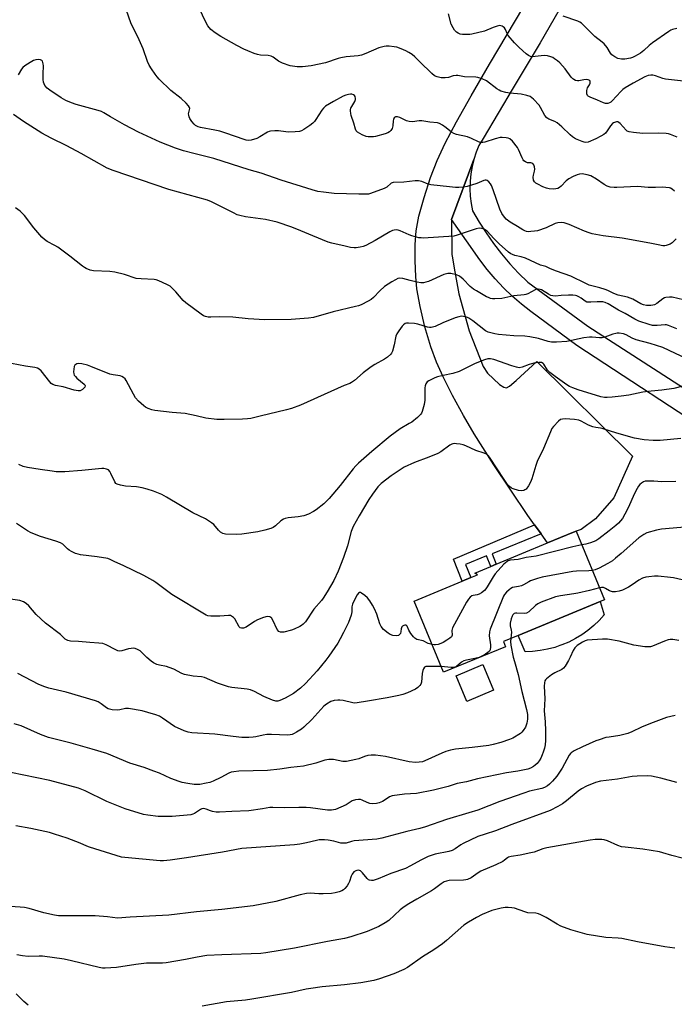
# Model space of a CAD drawing. Units: inches. Extents: x 1321762 to 1327762, y 517447 to 521448.
# Drawn here: x 1325530 to 1325795, y 517815 to 518213 of the extents above; entities that cross this region are included whole.
import ezdxf

# ---------------------------------------------------------------- set-up
doc = ezdxf.new("R2010")
doc.units = ezdxf.units.IN
doc.header["$MEASUREMENT"] = 0
for name, color, linetype in [('BLDG-Footprint', 5, 'Continuous'), ('CULTRL-Pad', 6, 'Continuous'), ('TRANS-Non Street Sidewalk', 7, 'Continuous'), ('TRANS-Road', 130, 'Continuous'), ('Undefined', 1, 'Continuous')]:
    doc.layers.add(name, color=color, linetype=linetype)

msp = doc.modelspace()

# ---------------------------------------------------------------- linework, layer by layer
at = {"layer": 'BLDG-Footprint'}
for points, elevation in [([(1325726.37, 517959.61), (1325701.26, 517949.24), (1325689.35, 517978.06), (1325708.85, 517986.12), (1325712.31, 517987.55), (1325714.96, 517988.64), (1325713.89, 517989.38), (1325720.38, 517992.06), (1325722.61, 517992.99), (1325743.34, 518001.55), (1325753.91, 518005.92), (1325754.88, 518006.31), (1325766.34, 517978.57), (1325764.57, 517977.84), (1325731.49, 517964.17), (1325725.51, 517961.7)], 414.87), ([(1325721.56, 517941.99), (1325710.73, 517937.44), (1325706.37, 517947.83), (1325717.19, 517952.38)], 414.13)]:
    msp.add_lwpolyline(points, close=True, dxfattribs=dict(at, elevation=elevation))
at = {"layer": 'CULTRL-Pad'}
msp.add_lwpolyline([(1325737.28, 517957.67), (1325734.24, 517957.56), (1325731.49, 517964.17), (1325764.57, 517977.84), (1325766.24, 517972.5), (1325764.21, 517970.24), (1325762.02, 517968.14), (1325759.68, 517966.2), (1325757.2, 517964.44), (1325754.61, 517962.86), (1325751.9, 517961.48), (1325749.11, 517960.29), (1325748.35, 517960.04), (1325746.23, 517959.31), (1325743.29, 517958.55), (1325740.3, 517958)], close=True, dxfattribs=at)
at = {"layer": 'TRANS-Non Street Sidewalk'}
msp.add_lwpolyline([(1325740.73, 518005.22), (1325720.9, 517997.19), (1325722.62, 517992.99), (1325720.38, 517992.06), (1325718.63, 517996.31), (1325710.14, 517992.8), (1325712.31, 517987.55), (1325708.85, 517986.12), (1325705.35, 517994.92), (1325738.13, 518008.86)], close=True, dxfattribs=at)
at = {"layer": 'TRANS-Road'}
for points in [[(1325775.13, 518264.02), (1325740.43, 518203.74), (1325729.47, 518185.44), (1325717.27, 518165.06), (1325715.58, 518162.24), (1325714.46, 518159.45), (1325713.55, 518156.59), (1325704.47, 518132.33), (1325704.65, 518118.18), (1325704.73, 518117.53), (1325705.86, 518111.12), (1325707.42, 518102.23), (1325711.66, 518087.29), (1325717.38, 518072.85), (1325719.04, 518070.19), (1325723.93, 518065.59), (1325725.66, 518064.48), (1325726.81, 518064.23), (1325727.99, 518064.86), (1325730.72, 518067.23), (1325739.04, 518074.86), (1325777.68, 518036.59), (1325770.16, 518019.74), (1325762.76, 518011.26), (1325756.99, 518006.91), (1325754.87, 518006.31), (1325753.91, 518005.92), (1325743.34, 518001.55), (1325740.73, 518005.22), (1325738.13, 518008.86), (1325735.42, 518012.67), (1325721.68, 518033.06), (1325713.63, 518045.63), (1325709.35, 518052.99), (1325704.91, 518061.14), (1325701.1, 518068.64), (1325698.38, 518074.6), (1325696.12, 518080.81), (1325693.76, 518088.86), (1325691.78, 518097.07), (1325690.49, 518104.23), (1325690.03, 518109.27), (1325689.82, 518115.54), (1325689.88, 518122.12), (1325690.19, 518127.77), (1325691.36, 518133.67), (1325693.4, 518141.16), (1325696.07, 518149.31), (1325698.73, 518156.16), (1325702.01, 518163.13), (1325706.53, 518171.77), (1325712.41, 518182.34), (1325719.83, 518195.14), (1325761.52, 518265.14)], [(1325814.86, 518042.26), (1325755.24, 518081.31), (1325736.63, 518095.03), (1325732.76, 518098.06), (1325729.03, 518101.29), (1325725.48, 518104.7), (1325722.11, 518108.28), (1325718.92, 518112.04), (1325715.92, 518115.95), (1325714.36, 518118.22), (1325713.13, 518120), (1325704.47, 518132.33), (1325713.55, 518156.59), (1325712.84, 518153.67), (1325712.33, 518150.71), (1325712.04, 518147.73), (1325711.97, 518144.72), (1325712.1, 518141.73), (1325712.45, 518138.74), (1325713.01, 518135.79), (1325715.64, 518131.26), (1325718.48, 518126.85), (1325721.5, 518122.57), (1325724.71, 518118.42), (1325728.11, 518114.42), (1325731.67, 518110.58), (1325735.41, 518106.9), (1325759.65, 518089.15), (1325822.95, 518048.36)]]:
    msp.add_lwpolyline(points, dxfattribs=at)
at = {"layer": 'Undefined'}
for points, elevation in [([(1325794.63, 518143.79), (1325793.81, 518144.56), (1325793.13, 518144.95), (1325792.65, 518145.05), (1325789.71, 518145.33), (1325786.99, 518145.19), (1325784.02, 518145.19), (1325779.72, 518145.61), (1325771.37, 518145.16), (1325770.34, 518145.18), (1325768.61, 518145.42), (1325767.51, 518145.78), (1325766.2, 518146.47), (1325763.08, 518148.56), (1325760.8, 518149.88), (1325759.42, 518150.37), (1325757.37, 518150.7), (1325756.31, 518150.63), (1325755.3, 518150.37), (1325753.75, 518149.67), (1325752, 518148.72), (1325750.88, 518147.89), (1325748.86, 518145.76), (1325748.19, 518145.26), (1325747.47, 518144.88), (1325746.67, 518144.65), (1325745.8, 518144.6), (1325744.02, 518144.71), (1325742.86, 518144.91), (1325741.51, 518145.46), (1325739.4, 518146.53), (1325738.66, 518146.97), (1325738.07, 518147.51), (1325737.73, 518148.24), (1325737.56, 518149.35), (1325737.64, 518150.17), (1325738.03, 518151.77), (1325738.15, 518152.58), (1325738.11, 518153.63), (1325737.85, 518154.32), (1325737.41, 518154.87), (1325737.04, 518155.11), (1325736.6, 518155.21), (1325735.22, 518155.24), (1325734.45, 518155.54), (1325733.78, 518156.04), (1325733.46, 518156.45), (1325733.07, 518157.17), (1325731.66, 518160.52), (1325731.15, 518161.45), (1325729.15, 518163.92), (1325728.13, 518164.88), (1325727.41, 518165.2), (1325726.62, 518165.34), (1325724.96, 518165.44), (1325724.13, 518165.4), (1325722.22, 518164.91), (1325717.99, 518163.48), (1325717.2, 518163.38), (1325716.19, 518163.46), (1325715.41, 518163.72), (1325712.6, 518165.02), (1325711.03, 518165.65), (1325706.5, 518166.68), (1325705.42, 518167.02), (1325704.46, 518167.58), (1325702.29, 518169.39), (1325700.88, 518170.4), (1325699.63, 518171.1), (1325698.83, 518171.32), (1325695.78, 518171.57), (1325692.45, 518172.17), (1325691.47, 518172.15), (1325688.79, 518171.81), (1325687.42, 518171.85), (1325686.32, 518172.23), (1325683.66, 518173.55), (1325682.63, 518173.8), (1325681.92, 518173.76), (1325681.72, 518173.68), (1325681.37, 518173.37), (1325681.02, 518172.66), (1325680.92, 518172.11), (1325680.85, 518170.08), (1325680.56, 518169.1), (1325680.04, 518168.25), (1325679.47, 518167.76), (1325678.8, 518167.38), (1325677.75, 518166.96), (1325673.81, 518165.83), (1325672.98, 518165.7), (1325671.6, 518165.65), (1325670.78, 518165.68), (1325669.96, 518165.85), (1325668.35, 518166.56), (1325666.56, 518167.58), (1325665.96, 518168.14), (1325665.63, 518168.82), (1325664.98, 518171.21), (1325663.93, 518174.3), (1325663.74, 518175.13), (1325663.64, 518176.22), (1325663.67, 518176.75), (1325663.8, 518177.28), (1325665.39, 518180), (1325665.65, 518180.73), (1325665.68, 518181.25), (1325665.52, 518182), (1325665.27, 518182.41), (1325664.89, 518182.67), (1325664.17, 518182.9), (1325663.64, 518182.94), (1325662.83, 518182.83), (1325661.75, 518182.53), (1325660.68, 518182.12), (1325656.8, 518180.04), (1325653.61, 518178.03), (1325652.7, 518177.29), (1325652.02, 518176.52), (1325649.69, 518172.7), (1325649.1, 518171.91), (1325648.38, 518171.16), (1325647.25, 518170.26), (1325644.85, 518168.66), (1325643.85, 518168.12), (1325643.04, 518167.88), (1325641.29, 518167.71), (1325638.63, 518167.61), (1325637.5, 518167.7), (1325634.5, 518168.19), (1325633.07, 518168.19), (1325631.36, 518168.01), (1325630.82, 518167.88), (1325630.04, 518167.53), (1325627.04, 518165.73), (1325625.73, 518165.08), (1325623.52, 518164.37), (1325622.26, 518164.27), (1325621.52, 518164.37), (1325620.73, 518164.6), (1325613.31, 518167.2), (1325610.88, 518167.96), (1325608.76, 518168.44), (1325603.01, 518169.41), (1325602.01, 518169.72), (1325601.04, 518170.27), (1325600.42, 518170.83), (1325599.52, 518171.92), (1325598.73, 518173.07), (1325598.39, 518173.77), (1325598.23, 518174.4), (1325598.22, 518175.04), (1325598.68, 518177.14), (1325598.59, 518177.61), (1325598.19, 518178.25), (1325597.23, 518179.27), (1325595.14, 518181.24), (1325591.02, 518184.47), (1325586.25, 518189.06), (1325585.48, 518189.9), (1325584.61, 518191.05), (1325583.13, 518193.19), (1325582.28, 518194.66), (1325581.64, 518196.19), (1325579.84, 518201.23), (1325577.61, 518206.07), (1325575.03, 518211.35), (1325572.99, 518217.18)], 430), ([(1325795.81, 518165.54), (1325793.05, 518166.66), (1325792.2, 518166.91), (1325791.38, 518167.04), (1325788.29, 518167.18), (1325781.89, 518167.07), (1325778.08, 518167.46), (1325776.36, 518167.73), (1325775.58, 518168.02), (1325775.15, 518168.33), (1325772.74, 518171.05), (1325772.16, 518171.53), (1325771.74, 518171.72), (1325771.27, 518171.75), (1325770.78, 518171.66), (1325770.06, 518171.36), (1325769.64, 518171.07), (1325768.75, 518170.12), (1325767.48, 518168.14), (1325766.76, 518167.22), (1325766.12, 518166.66), (1325764.93, 518165.92), (1325762.92, 518164.88), (1325759.76, 518163.59), (1325758.66, 518163.43), (1325758.12, 518163.51), (1325757.31, 518163.78), (1325754.66, 518164.95), (1325753.43, 518165.69), (1325752.54, 518166.46), (1325749.17, 518169.8), (1325747.26, 518171.33), (1325746.27, 518171.85), (1325743.89, 518172.83), (1325743.06, 518173.37), (1325742.29, 518174.32), (1325740.54, 518177.6), (1325739.9, 518178.56), (1325737.66, 518180.92), (1325737, 518181.5), (1325736.28, 518181.96), (1325734.96, 518182.43), (1325732.73, 518182.98), (1325728.09, 518183.31), (1325726.42, 518183.64), (1325724.51, 518184.17), (1325723.74, 518184.51), (1325722.8, 518185.11), (1325718.73, 518188.29), (1325716.87, 518189.18), (1325715.21, 518189.74), (1325714.39, 518189.83), (1325709.82, 518190), (1325707.11, 518190.46), (1325706.33, 518190.52), (1325705.19, 518190.32), (1325703.36, 518189.7), (1325701.99, 518189.51), (1325700.33, 518189.5), (1325698.69, 518189.91), (1325697.66, 518190.4), (1325696.49, 518191.26), (1325691.73, 518196.08), (1325689.66, 518198.02), (1325688.56, 518198.92), (1325687.32, 518199.73), (1325686.02, 518200.44), (1325684.11, 518201.28), (1325682.44, 518201.89), (1325681.29, 518202.12), (1325679.25, 518202.31), (1325678.08, 518202.35), (1325677.23, 518202.27), (1325675.06, 518201.61), (1325669.93, 518199.34), (1325668.09, 518198.75), (1325666.74, 518198.5), (1325661.86, 518197.99), (1325659.71, 518197.61), (1325658.63, 518197.33), (1325653.52, 518195.66), (1325647.75, 518194.4), (1325644.22, 518193.93), (1325642.16, 518193.99), (1325639.22, 518194.41), (1325636.19, 518195.5), (1325634.6, 518196.23), (1325632.41, 518197.95), (1325631.52, 518198.37), (1325630.42, 518198.56), (1325627.27, 518198.76), (1325626.09, 518198.94), (1325624.75, 518199.39), (1325622.09, 518200.5), (1325620.52, 518201.2), (1325617.69, 518202.66), (1325611.25, 518206.26), (1325608.88, 518207.73), (1325607.23, 518209.06), (1325606.01, 518210.59), (1325605.1, 518212.01), (1325602.44, 518217.72)], 432), ([(1325798.28, 518188.14), (1325791.04, 518189), (1325789.94, 518189.29), (1325786.97, 518190.33), (1325785.89, 518190.62), (1325785.08, 518190.68), (1325784.02, 518190.53), (1325782.7, 518189.97), (1325777.91, 518187.44), (1325774.71, 518185.49), (1325773.79, 518184.81), (1325772.96, 518184.03), (1325769.49, 518180.31), (1325768.88, 518179.75), (1325768.44, 518179.46), (1325767.74, 518179.2), (1325767.25, 518179.14), (1325766.73, 518179.18), (1325765.92, 518179.44), (1325763.51, 518180.52), (1325760.52, 518181.7), (1325759.82, 518182.09), (1325759.47, 518182.44), (1325759.25, 518183.1), (1325759.26, 518184.41), (1325759.55, 518185.45), (1325760.26, 518186.68), (1325760.57, 518187.38), (1325760.64, 518188.01), (1325760.41, 518188.48), (1325759.77, 518188.76), (1325758.94, 518188.82), (1325758.06, 518188.76), (1325756.03, 518188.39), (1325755.46, 518188.37), (1325754.68, 518188.52), (1325753.95, 518188.84), (1325753.52, 518189.16), (1325752.95, 518189.76), (1325750.43, 518193.12), (1325748.3, 518195.59), (1325747.41, 518196.37), (1325746.22, 518197.24), (1325745.48, 518197.72), (1325744.71, 518198.09), (1325743.35, 518198.47), (1325741.95, 518198.62), (1325738.3, 518198.15), (1325737.18, 518198.09), (1325736.4, 518198.24), (1325735.67, 518198.59), (1325734.74, 518199.29), (1325731.88, 518201.82), (1325729.98, 518203.64), (1325727.49, 518206.72), (1325727.06, 518207.46), (1325726.34, 518209.04), (1325725.94, 518209.71), (1325725.45, 518210.23), (1325725.03, 518210.47), (1325724.01, 518210.66), (1325722.92, 518210.48), (1325721.31, 518209.89), (1325717.9, 518208.37), (1325712.77, 518207.14), (1325711.89, 518207.04), (1325710.7, 518207.01), (1325708.9, 518207.09), (1325708.03, 518207.23), (1325707.25, 518207.54), (1325706.53, 518207.99), (1325705.77, 518208.78), (1325705.13, 518209.7), (1325704.42, 518211.25), (1325703.25, 518215.36)], 434), ([(1325795.58, 518209.5), (1325793.93, 518209.08), (1325793.14, 518208.76), (1325792.38, 518208.34), (1325785.79, 518203.75), (1325784.45, 518202.66), (1325782.23, 518200.58), (1325781, 518199.55), (1325780.05, 518198.93), (1325778.53, 518198.11), (1325777.75, 518197.75), (1325776.93, 518197.51), (1325774.64, 518197.16), (1325773.21, 518197.08), (1325771.81, 518197.35), (1325770.51, 518198), (1325769.36, 518198.87), (1325768.85, 518199.5), (1325767.4, 518201.85), (1325766.31, 518203.23), (1325765.45, 518203.99), (1325762.48, 518206.2), (1325758.2, 518210.59), (1325757.12, 518211.6), (1325756.41, 518212.08), (1325755.64, 518212.43), (1325749.65, 518214.54)], 436), ([(1325795.4, 518124.52), (1325793.79, 518122.86), (1325792.87, 518122.28), (1325791.32, 518121.76), (1325790.78, 518121.68), (1325789.96, 518121.69), (1325788.03, 518121.98), (1325784.72, 518122.67), (1325773.58, 518124.74), (1325765.85, 518125.7), (1325761.33, 518126.53), (1325760.22, 518126.84), (1325758.33, 518127.55), (1325752.05, 518130.25), (1325750.08, 518130.91), (1325748.93, 518131.1), (1325747.5, 518130.99), (1325746.4, 518130.7), (1325742.74, 518128.95), (1325739.23, 518127.73), (1325738.07, 518127.52), (1325736.59, 518127.39), (1325735.7, 518127.36), (1325734.85, 518127.45), (1325734.12, 518127.71), (1325733.42, 518128.08), (1325731.2, 518129.52), (1325728.25, 518131.25), (1325726.65, 518132.45), (1325725.48, 518133.74), (1325724.85, 518134.69), (1325724.05, 518136.52), (1325721.4, 518144.22), (1325720.68, 518146.04), (1325720.25, 518146.74), (1325719.56, 518147.55), (1325718.98, 518148.01), (1325718.57, 518148.15), (1325718.16, 518148.17), (1325717.64, 518148.06), (1325714.71, 518146.84), (1325710.79, 518145.65), (1325709.4, 518145.35), (1325707.51, 518145.22), (1325706.08, 518145.26), (1325703.74, 518145.46), (1325696.15, 518146.29), (1325695.04, 518146.55), (1325692.49, 518147.61), (1325691.16, 518147.95), (1325689.75, 518147.92), (1325685.19, 518147.38), (1325680.97, 518147.26), (1325680.13, 518146.91), (1325678.3, 518145.39), (1325677.26, 518144.8), (1325671.79, 518142.77), (1325670.92, 518142.59), (1325670.03, 518142.51), (1325667.05, 518142.46), (1325657.12, 518142.8), (1325652.73, 518143.27), (1325650.43, 518143.67), (1325648.17, 518144.28), (1325635.58, 518148.19), (1325627.53, 518151.08), (1325622.64, 518152.41), (1325608.45, 518156.9), (1325600.31, 518158.9), (1325596.14, 518160.07), (1325592.95, 518161.12), (1325586.66, 518163.57), (1325578, 518167.64), (1325572.3, 518170.59), (1325566.63, 518173.75), (1325563.94, 518175.4), (1325562.98, 518175.91), (1325561.6, 518176.36), (1325552.74, 518178.72), (1325550.84, 518179.38), (1325548.51, 518180.35), (1325546.63, 518181.42), (1325542.09, 518184.5), (1325541, 518185.41), (1325540.12, 518186.51), (1325539.54, 518187.78), (1325539.37, 518188.89), (1325539.33, 518191.17), (1325539.5, 518194.4), (1325539.45, 518195.26), (1325539.1, 518196.24), (1325538.79, 518196.62), (1325538.34, 518196.86), (1325537.54, 518197.02), (1325536.48, 518196.87), (1325535.46, 518196.49), (1325534.18, 518195.8), (1325531.97, 518194.42), (1325531.1, 518193.7), (1325530.6, 518193.03), (1325529.33, 518190.79)], 428), ([(1325798.29, 518099.82), (1325793.74, 518100.88), (1325792.6, 518100.93), (1325791.19, 518100.78), (1325790.66, 518100.62), (1325789.94, 518100.24), (1325787.52, 518098.37), (1325786.59, 518097.82), (1325785.88, 518097.59), (1325785.1, 518097.48), (1325783.43, 518097.57), (1325782.13, 518097.82), (1325781.12, 518098.21), (1325777.81, 518100.03), (1325776.77, 518100.52), (1325775.65, 518100.84), (1325771.93, 518101.66), (1325770.14, 518102.36), (1325767.67, 518103.57), (1325766.65, 518103.98), (1325764.56, 518104.61), (1325761.82, 518105.27), (1325760.18, 518105.8), (1325758.88, 518106.39), (1325752.83, 518109.43), (1325746.95, 518111.41), (1325744.56, 518112.34), (1325742.69, 518113.22), (1325740.55, 518113.88), (1325734.42, 518116.7), (1325732.71, 518117.2), (1325730.1, 518117.74), (1325729.11, 518118.09), (1325728.48, 518118.46), (1325727.59, 518119.12), (1325723.83, 518122.42), (1325721.64, 518124.56), (1325718.92, 518127.52), (1325717.77, 518128.32), (1325716.74, 518128.7), (1325715.66, 518128.79), (1325714.51, 518128.56), (1325706.79, 518125.89), (1325705.43, 518125.55), (1325693.05, 518124.8), (1325692.18, 518124.81), (1325691.32, 518124.92), (1325688.49, 518125.72), (1325687.4, 518126.12), (1325683.72, 518127.73), (1325682.92, 518127.99), (1325682.14, 518128.09), (1325681.36, 518128.04), (1325680.59, 518127.84), (1325679.55, 518127.36), (1325673.69, 518123.76), (1325669.82, 518121.76), (1325668.75, 518121.35), (1325667.63, 518121.11), (1325665.94, 518120.86), (1325665.09, 518120.82), (1325663.7, 518121), (1325661.47, 518121.47), (1325656.05, 518122.76), (1325654.62, 518123.17), (1325648.38, 518125.63), (1325643.61, 518127.74), (1325639.92, 518129.25), (1325634, 518131.2), (1325629.25, 518132.31), (1325621.14, 518133.4), (1325618.95, 518133.88), (1325617.89, 518134.23), (1325616.31, 518134.95), (1325607.46, 518139.4), (1325605.83, 518140.09), (1325590.23, 518144.39), (1325567.75, 518152.07), (1325565.3, 518153.05), (1325554.73, 518159.01), (1325548.93, 518162.06), (1325542.57, 518165.14), (1325538.86, 518167.21), (1325531.47, 518171.94), (1325527.4, 518174.73)], 426), ([(1325795.58, 518088.08), (1325792.3, 518089.43), (1325791.46, 518089.64), (1325790.92, 518089.68), (1325787.74, 518089.4), (1325785.78, 518089.44), (1325784.38, 518089.79), (1325780.26, 518091.22), (1325778.64, 518091.96), (1325774.79, 518094.24), (1325772.01, 518095.7), (1325767.88, 518098.16), (1325766.64, 518098.74), (1325765.67, 518098.95), (1325764.59, 518099.04), (1325763.46, 518099.02), (1325760.87, 518098.81), (1325760.07, 518098.82), (1325759.3, 518098.93), (1325758.56, 518099.25), (1325756.93, 518100.44), (1325755.96, 518101.04), (1325755.19, 518101.39), (1325754.65, 518101.54), (1325753.52, 518101.67), (1325751.78, 518101.7), (1325748.79, 518101.57), (1325746.56, 518101.33), (1325745.49, 518101.38), (1325744.71, 518101.62), (1325743.7, 518102.08), (1325740.86, 518103.86), (1325740.36, 518104.05), (1325739.6, 518104.14), (1325738.82, 518104.06), (1325738.31, 518103.9), (1325735.37, 518102.27), (1325734.61, 518101.96), (1325733.84, 518101.77), (1325729.77, 518101.44), (1325726.05, 518100.56), (1325724.9, 518100.36), (1325722.01, 518100.25), (1325721.15, 518100.28), (1325720.32, 518100.41), (1325719.53, 518100.69), (1325718.73, 518101.08), (1325714.57, 518103.41), (1325713.37, 518104.17), (1325712.1, 518105.26), (1325709.18, 518108.21), (1325707.73, 518109.34), (1325706.47, 518109.9), (1325704.21, 518110.42), (1325703.07, 518110.44), (1325701.38, 518110.07), (1325695.22, 518107.28), (1325694.14, 518106.89), (1325693.14, 518106.71), (1325692.11, 518106.72), (1325690.69, 518106.98), (1325687.86, 518107.64), (1325684.77, 518108.5), (1325683.62, 518108.54), (1325682.8, 518108.37), (1325681.8, 518107.91), (1325680.35, 518107.05), (1325677.46, 518105.15), (1325675.49, 518103.46), (1325672.91, 518100.75), (1325672.07, 518100), (1325670.82, 518099.25), (1325667.93, 518097.83), (1325666.85, 518097.38), (1325665.74, 518097.05), (1325656.71, 518094.94), (1325648.66, 518092.7), (1325646.66, 518092.37), (1325639.67, 518091.92), (1325629.04, 518091.72), (1325622.29, 518092.15), (1325616.1, 518092.86), (1325610.89, 518092.89), (1325607.19, 518092.75), (1325606.08, 518092.87), (1325605, 518093.13), (1325604.22, 518093.41), (1325603.21, 518094), (1325597.01, 518098.54), (1325596.01, 518099.55), (1325592.99, 518103.01), (1325591.55, 518104.51), (1325590.68, 518105.3), (1325589.43, 518106.04), (1325586.18, 518107.44), (1325585.08, 518107.83), (1325584.23, 518108), (1325578.99, 518108.27), (1325576.98, 518108.49), (1325572.28, 518110.04), (1325568.41, 518111.05), (1325566.39, 518111.24), (1325559.7, 518111.56), (1325558.35, 518111.87), (1325556.8, 518112.45), (1325556.06, 518112.85), (1325555.33, 518113.36), (1325550.2, 518117.43), (1325545.33, 518121.08), (1325544.1, 518121.84), (1325541.01, 518123.41), (1325539.89, 518124.17), (1325538.87, 518125.18), (1325535.64, 518128.93), (1325531.86, 518133.87), (1325530.95, 518134.88), (1325530.12, 518135.63), (1325528.24, 518137.01)], 424), ([(1325799.93, 518075.87), (1325789.93, 518080.5), (1325784.87, 518082.16), (1325779.25, 518083.63), (1325777.61, 518084.33), (1325775.17, 518085.68), (1325774.11, 518086.05), (1325772.35, 518086.29), (1325771.47, 518086.31), (1325770.9, 518086.23), (1325769.81, 518085.91), (1325766.56, 518084.7), (1325765.47, 518084.42), (1325764.38, 518084.4), (1325761.41, 518084.72), (1325760.25, 518084.74), (1325757.99, 518084.39), (1325751.17, 518082.97), (1325746.99, 518082.69), (1325744.95, 518082.7), (1325743.61, 518082.97), (1325739.66, 518084.12), (1325736.2, 518084.89), (1325734.17, 518085.1), (1325729.74, 518085.29), (1325723.5, 518085.8), (1325722.04, 518086.02), (1325720.36, 518086.43), (1325719.28, 518086.79), (1325718.29, 518087.32), (1325713.15, 518091.31), (1325711.53, 518092.46), (1325711.03, 518092.71), (1325710.24, 518092.97), (1325709.41, 518093.12), (1325708.58, 518093.15), (1325707.53, 518092.97), (1325705.96, 518092.48), (1325701.06, 518090.52), (1325697.92, 518089.05), (1325696.35, 518088.67), (1325695.56, 518088.62), (1325694.74, 518088.72), (1325690.9, 518089.91), (1325689.49, 518090.22), (1325687.15, 518090.4), (1325686.32, 518090.35), (1325685.81, 518090.21), (1325685.16, 518089.74), (1325684.59, 518089.1), (1325683.15, 518087.22), (1325682.41, 518086.03), (1325682.05, 518085.11), (1325681.39, 518081.63), (1325680.62, 518079.08), (1325680.25, 518078.3), (1325679.91, 518077.84), (1325678.66, 518076.63), (1325677.42, 518075.82), (1325673.5, 518073.64), (1325672.04, 518072.69), (1325668.85, 518070.27), (1325665.3, 518067.21), (1325664.13, 518066.36), (1325663.42, 518066.03), (1325661.04, 518065.25), (1325655.67, 518062.7), (1325643.4, 518057.19), (1325639.76, 518055.87), (1325637.8, 518055.28), (1325627.07, 518052.84), (1325623.34, 518051.89), (1325621.98, 518051.72), (1325620.01, 518051.63), (1325612.6, 518051.4), (1325609.66, 518051.38), (1325605.15, 518051.95), (1325601.28, 518052.91), (1325596.77, 518053.8), (1325591.54, 518054.23), (1325584.49, 518055.02), (1325583.37, 518055.29), (1325581.78, 518055.89), (1325580.79, 518056.4), (1325580.1, 518056.92), (1325577.96, 518058.91), (1325576.78, 518060.19), (1325575.9, 518061.67), (1325572.97, 518067.27), (1325572.49, 518067.94), (1325571.91, 518068.45), (1325571.23, 518068.82), (1325570.47, 518069.07), (1325567.65, 518069.49), (1325566.41, 518069.83), (1325558.72, 518072.93), (1325557.32, 518073.42), (1325554.99, 518073.98), (1325553.57, 518074.12), (1325553.06, 518073.99), (1325552.6, 518073.73), (1325552.22, 518073.36), (1325551.96, 518072.91), (1325551.72, 518071.84), (1325551.67, 518070.71), (1325551.76, 518069.91), (1325551.96, 518069.42), (1325552.45, 518068.79), (1325553.06, 518068.2), (1325555.97, 518065.76), (1325556.28, 518065.39), (1325556.42, 518065.01), (1325556.17, 518064.48), (1325555.23, 518063.62), (1325554.31, 518063.09), (1325553.56, 518062.98), (1325551.96, 518063.28), (1325547.53, 518064.63), (1325544.33, 518065.19), (1325543.28, 518065.55), (1325542.63, 518066.01), (1325542.06, 518066.6), (1325538.63, 518071.1), (1325537.83, 518071.84), (1325537.11, 518072.22), (1325536, 518072.46), (1325532.22, 518072.94), (1325523.75, 518074.67)], 422), ([(1325798.04, 518064.9), (1325794.41, 518063.99), (1325789.58, 518063.25), (1325785.29, 518062.92), (1325781.85, 518062.55), (1325776.26, 518061.33), (1325773.15, 518060.88), (1325769.47, 518060.47), (1325767.49, 518060.34), (1325766.36, 518060.35), (1325764.94, 518060.62), (1325755.71, 518063.44), (1325753.52, 518064.2), (1325752.25, 518064.79), (1325751.09, 518065.49), (1325746.37, 518068.78), (1325744.29, 518070.38), (1325743.33, 518071.38), (1325741.9, 518073.77), (1325741.54, 518074.11), (1325740.93, 518074.43), (1325739.88, 518074.54), (1325737.85, 518074.25), (1325735.97, 518073.68), (1325733.03, 518072.54), (1325731.89, 518072.38), (1325730.82, 518072.56), (1325728.95, 518073.11), (1325721.59, 518075.72), (1325720.31, 518076.01), (1325719.21, 518075.98), (1325717.85, 518075.56), (1325714.11, 518074.07), (1325707.61, 518070.86), (1325705.07, 518070.04), (1325701.17, 518069.24), (1325698.85, 518068.66), (1325697.75, 518068.24), (1325696.17, 518067.5), (1325695.41, 518067.1), (1325694.72, 518066.62), (1325694.38, 518066.23), (1325694.13, 518065.79), (1325693.86, 518065.05), (1325693.7, 518064.24), (1325693.67, 518059.19), (1325693.47, 518057.47), (1325692.71, 518054.71), (1325692.36, 518053.96), (1325692.01, 518053.51), (1325690.72, 518052.3), (1325688.42, 518050.41), (1325687.45, 518049.78), (1325683.69, 518047.68), (1325679.64, 518044.71), (1325672.24, 518038.5), (1325666.88, 518033.75), (1325665.83, 518032.73), (1325664.76, 518031.52), (1325659.55, 518024.75), (1325655.09, 518019.55), (1325652.92, 518017.32), (1325649.76, 518014.89), (1325648.76, 518014.3), (1325646.67, 518013.24), (1325644.79, 518012.48), (1325642.54, 518012.08), (1325638.42, 518011.71), (1325637.28, 518011.48), (1325636.51, 518011.1), (1325635.56, 518010.45), (1325633.37, 518008.46), (1325632.46, 518007.81), (1325631.42, 518007.39), (1325628.96, 518006.69), (1325626.14, 518006.03), (1325619.66, 518005.03), (1325617.58, 518004.96), (1325613.12, 518005.04), (1325612.03, 518005.31), (1325611.07, 518005.92), (1325610.26, 518006.74), (1325608.43, 518009), (1325607.52, 518009.73), (1325606.29, 518010.54), (1325605, 518011.27), (1325599.9, 518013.71), (1325589.31, 518020.06), (1325587.32, 518021.16), (1325584.05, 518022.46), (1325581.38, 518023.29), (1325579.39, 518023.79), (1325577.07, 518024.24), (1325572.62, 518024.44), (1325570.61, 518024.88), (1325569.26, 518025.33), (1325568.81, 518025.62), (1325568.31, 518026.24), (1325566.77, 518029.62), (1325566.35, 518030.36), (1325565.75, 518031.03), (1325565.05, 518031.39), (1325563.98, 518031.64), (1325563.1, 518031.65), (1325555.06, 518030.86), (1325548.12, 518030.33), (1325546.69, 518030.27), (1325544.69, 518030.34), (1325542.98, 518030.51), (1325538.14, 518031.19), (1325533.01, 518032.06), (1325531.33, 518032.46), (1325529.53, 518033.2)], 420), ([(1325797.27, 518043.78), (1325788.93, 518043), (1325786.03, 518042.97), (1325782.38, 518043.2), (1325778.47, 518043.96), (1325771.31, 518045.85), (1325765.84, 518047.71), (1325764.74, 518047.93), (1325762.85, 518048.17), (1325761.72, 518048.43), (1325759.88, 518049.1), (1325757.01, 518050.79), (1325755.96, 518051.22), (1325754.27, 518051.44), (1325750.5, 518051.65), (1325749.38, 518051.62), (1325748.63, 518051.38), (1325747.76, 518050.72), (1325745.76, 518048.67), (1325745.1, 518047.75), (1325744.48, 518046.43), (1325741.72, 518039.66), (1325739.12, 518034.44), (1325738.57, 518032.79), (1325737.01, 518027.47), (1325736.49, 518026.12), (1325735.63, 518024.64), (1325734.64, 518023.29), (1325734.23, 518022.97), (1325733.78, 518022.78), (1325732.77, 518022.65), (1325731.67, 518022.77), (1325729.47, 518023.36), (1325728.71, 518023.7), (1325727.93, 518024.31), (1325727.2, 518025.2), (1325725.53, 518027.58), (1325720.19, 518035.85), (1325719.47, 518036.77), (1325718.92, 518037.24), (1325717.73, 518037.82), (1325714.36, 518038.94), (1325710.27, 518040.77), (1325709.16, 518041.19), (1325708, 518041.45), (1325706.52, 518041.65), (1325705.65, 518041.69), (1325705.09, 518041.62), (1325704.6, 518041.44), (1325703.9, 518041.05), (1325700.25, 518038.41), (1325699.03, 518037.71), (1325695.32, 518036.25), (1325689.51, 518034.1), (1325685.34, 518032.16), (1325680.08, 518028.71), (1325676.07, 518025.59), (1325674.69, 518024.28), (1325672.5, 518021.26), (1325671.09, 518019.04), (1325667.11, 518012.52), (1325664.79, 518008.22), (1325664, 518006.2), (1325662.4, 518000.31), (1325660.77, 517995.69), (1325658.67, 517990.19), (1325656.87, 517986.33), (1325654.2, 517981.72), (1325652.61, 517979.24), (1325651.9, 517978.3), (1325648.89, 517974.77), (1325645.44, 517969.7), (1325644.52, 517968.67), (1325643.87, 517968.18), (1325643.14, 517967.76), (1325640.84, 517966.66), (1325639.79, 517966.24), (1325636.7, 517965.54), (1325635.87, 517965.45), (1325635.35, 517965.47), (1325634.7, 517965.78), (1325634.02, 517966.57), (1325632.29, 517970.33), (1325631.74, 517971.21), (1325631.46, 517971.47), (1325631.06, 517971.66), (1325629.96, 517971.76), (1325628.53, 517971.47), (1325626.06, 517970.5), (1325624.79, 517969.79), (1325621.42, 517967.49), (1325620.37, 517967.1), (1325619.59, 517967.05), (1325619.05, 517967.25), (1325618.62, 517967.67), (1325616.94, 517970.81), (1325616.39, 517971.38), (1325615.54, 517971.99), (1325615.08, 517972.18), (1325614.27, 517972.27), (1325610.82, 517971.94), (1325607.12, 517971.89), (1325606.02, 517972.04), (1325605.29, 517972.31), (1325591.35, 517980.65), (1325584.95, 517985.56), (1325583.75, 517986.38), (1325580.08, 517988.33), (1325571.71, 517992.49), (1325568.43, 517993.92), (1325566.47, 517994.87), (1325565.49, 517995.22), (1325561.18, 517995.99), (1325554.43, 517996.76), (1325553.58, 517996.95), (1325552.49, 517997.33), (1325550.89, 517998.03), (1325549.89, 517998.59), (1325549.21, 517999.14), (1325547.3, 518000.98), (1325546.43, 518001.57), (1325544.56, 518002.28), (1325538.33, 518004.2), (1325534.58, 518005.58), (1325533.03, 518006.41), (1325528.56, 518009.35)], 418), ([(1325795.28, 518026.35), (1325789.54, 518026.23), (1325786.35, 518026.48), (1325783.71, 518026.58), (1325782.86, 518026.5), (1325782.09, 518026.21), (1325781.38, 518025.73), (1325780.73, 518025.16), (1325780.19, 518024.51), (1325779.58, 518023.56), (1325778.52, 518021.56), (1325775.98, 518015.78), (1325774.67, 518013.15), (1325773.65, 518011.42), (1325772.06, 518009.57), (1325770.95, 518008.55), (1325768.22, 518006.38), (1325764.1, 518003.26), (1325762.92, 518002.46), (1325761.84, 518001.93), (1325760.78, 518001.57), (1325758.89, 518001.07), (1325757.19, 518000.72)], 416), ([(1325803.44, 518008.27), (1325789.42, 518007.13), (1325787.42, 518006.75), (1325783.52, 518005.58), (1325782.23, 518004.9), (1325780.27, 518003.56), (1325773.16, 517997.26), (1325770.87, 517995.35), (1325769.55, 517994.37), (1325767.69, 517993.25), (1325764.21, 517991.39), (1325762.66, 517990.7), (1325761.46, 517990.38)], 414), ([(1325757.19, 518000.72), (1325753.61, 518000.01), (1325738.74, 517996.14), (1325734.71, 517995.63), (1325731.45, 517994.86), (1325728.18, 517994.57), (1325727.43, 517994.35), (1325726.97, 517994.09), (1325725.69, 517992.92), (1325722.13, 517989.02), (1325721.32, 517987.8), (1325718.9, 517983.76), (1325718.4, 517983.04), (1325717.81, 517982.37), (1325716.7, 517981.4), (1325715.72, 517980.77), (1325714.92, 517980.53), (1325713.24, 517980.3), (1325712.74, 517980.12), (1325712.1, 517979.67), (1325711.36, 517978.87), (1325710.59, 517977.62), (1325704.96, 517967.24), (1325704.63, 517966.17), (1325704.74, 517964.23), (1325704.45, 517963.61), (1325703.86, 517963.08), (1325702.68, 517962.27), (1325701.19, 517961.33), (1325700.19, 517960.83), (1325699.13, 517960.5), (1325698.02, 517960.31), (1325697.47, 517960.3), (1325696.63, 517960.45)], 416), ([(1325761.46, 517990.38), (1325760.02, 517990.22), (1325755.08, 517990.07), (1325753.63, 517989.94), (1325741.15, 517987.71), (1325739.23, 517987.16), (1325736.51, 517986.22), (1325735.74, 517985.86), (1325733.57, 517984.56), (1325732.84, 517984.24), (1325731.57, 517983.89), (1325729.19, 517983.48), (1325728.46, 517983.17), (1325727.78, 517982.65), (1325726.74, 517981.61), (1325725.98, 517980.71), (1325725.52, 517979.96), (1325720.12, 517966.73), (1325719.83, 517965.61), (1325719.8, 517964.06), (1325720.25, 517960.33), (1325720.28, 517959.48), (1325720.16, 517958.4), (1325719.83, 517957.73), (1325719.23, 517957.21), (1325718.28, 517956.6), (1325716.77, 517955.77), (1325715.7, 517955.3), (1325714, 517954.77), (1325710.55, 517954.19), (1325709.5, 517953.83), (1325708.57, 517953.29), (1325706.51, 517951.63), (1325705.81, 517951.27), (1325705.26, 517951.17), (1325704.4, 517951.16), (1325700.31, 517951.54)], 414), ([(1325799.57, 517986.18), (1325794.23, 517987.45), (1325793.06, 517987.62), (1325788.03, 517988.08), (1325786.57, 517988.09), (1325784.27, 517987.89), (1325783.14, 517987.71), (1325781.73, 517987.28), (1325780.24, 517986.55), (1325777.55, 517984.59), (1325776.06, 517983.68), (1325773.67, 517982.46), (1325772.26, 517982.02), (1325770.8, 517981.81), (1325769.67, 517981.83), (1325768.46, 517982.21), (1325766.73, 517983.17), (1325765.97, 517983.48), (1325765.2, 517983.55), (1325764.34, 517983.41)], 412), ([(1325764.34, 517983.41), (1325760.35, 517982.26), (1325755.63, 517981.22), (1325753.94, 517980.91), (1325748.61, 517980.18), (1325746.63, 517979.75), (1325740.79, 517977.58), (1325739.45, 517976.98), (1325738.51, 517976.3), (1325735.73, 517973.66), (1325734.88, 517973.14), (1325733.89, 517972.99), (1325730.9, 517973.2), (1325730.34, 517973.15), (1325729.85, 517972.98), (1325729.26, 517972.48), (1325728.99, 517972.01), (1325728.61, 517970.9), (1325728.22, 517969.17), (1325728.2, 517968.06), (1325728.62, 517966.33), (1325728.73, 517965.51), (1325728.7, 517964.27), (1325728.53, 517962.94)], 412), ([(1325696.63, 517960.45), (1325695.14, 517960.96), (1325693.09, 517961.94), (1325690.55, 517962.56), (1325690.07, 517962.73), (1325689.64, 517962.99), (1325689.08, 517963.57), (1325688.08, 517964.96), (1325687.29, 517966.23), (1325686.52, 517967.95), (1325686.23, 517968.25), (1325686.05, 517968.32), (1325685.63, 517968.31), (1325685.18, 517968.18), (1325684.75, 517967.95), (1325684.4, 517967.64), (1325684.1, 517966.88), (1325684.02, 517965.68), (1325683.84, 517964.91), (1325683.41, 517964.34), (1325683.01, 517964.1), (1325682.23, 517963.99), (1325680.8, 517964.19), (1325679.74, 517964.57), (1325678.85, 517965.13), (1325677.07, 517966.56), (1325676.06, 517967.72), (1325675.57, 517968.78), (1325674.27, 517972.77), (1325673.43, 517974.84), (1325672.61, 517976.36), (1325671.44, 517978.11), (1325670.52, 517979.3), (1325669.48, 517980.27), (1325668.16, 517981.27), (1325667.74, 517981.48), (1325667.35, 517981.53), (1325666.84, 517981.2), (1325666.4, 517980.59), (1325665.16, 517978.32), (1325664.42, 517976.78), (1325664.14, 517975.75), (1325664.17, 517973.7), (1325663.88, 517972.34), (1325662.79, 517969.37), (1325660.84, 517965.33), (1325659.49, 517962.76), (1325658.49, 517961.06), (1325654.87, 517955.75), (1325653.68, 517954.12), (1325650.24, 517949.89), (1325645.42, 517944.73), (1325643.39, 517942.82), (1325640.65, 517940.74), (1325637.21, 517938.8), (1325635.15, 517937.83), (1325634.31, 517937.64), (1325633.45, 517937.63), (1325632.1, 517938.02), (1325628.64, 517939.48), (1325624.81, 517941.48), (1325623.25, 517942.11), (1325621.84, 517942.38), (1325615.73, 517943.11), (1325614.29, 517943.38), (1325609.86, 517944.91), (1325604.58, 517947.09), (1325603.46, 517947.36), (1325600, 517947.69), (1325596.55, 517948.42), (1325595.47, 517948.8), (1325592.18, 517950.46), (1325590.32, 517951.23), (1325589.22, 517951.53), (1325586.4, 517952.07), (1325585.3, 517952.4), (1325583.99, 517953.03), (1325583.07, 517953.71), (1325581.36, 517955.25), (1325579.18, 517957.44), (1325578.55, 517957.97), (1325577.58, 517958.51), (1325576.54, 517958.88), (1325575.74, 517959), (1325574.94, 517958.94), (1325573.87, 517958.71), (1325571.14, 517957.89), (1325570.08, 517957.82), (1325569.55, 517957.95), (1325568.75, 517958.3), (1325564.8, 517960.41), (1325563.46, 517960.86), (1325561.85, 517961.06), (1325558.3, 517961.26), (1325553.68, 517961.7), (1325550.44, 517961.87), (1325549.32, 517962.08), (1325548.34, 517962.64), (1325546.33, 517964.48), (1325540.3, 517969.18), (1325536.58, 517972.62), (1325533.58, 517976.18), (1325532.56, 517977.07), (1325531.43, 517977.8), (1325529.98, 517978.26), (1325526.14, 517978.84)], 416), ([(1325796.38, 517962.17), (1325794.05, 517962.46), (1325792.9, 517962.51), (1325792.06, 517962.37), (1325790.68, 517961.9), (1325785.83, 517959.78), (1325785.01, 517959.54), (1325784.43, 517959.49), (1325782.67, 517959.61), (1325778.23, 517960.17), (1325772.28, 517961.77), (1325767.66, 517962.6), (1325765.59, 517962.63), (1325759.36, 517962.18), (1325758.51, 517961.99), (1325757.51, 517961.5), (1325755.39, 517960.05), (1325754.36, 517959.12), (1325753.76, 517958.12), (1325752.56, 517955.37), (1325751.88, 517954.04), (1325750.51, 517951.76), (1325749.77, 517950.88), (1325749.09, 517950.4), (1325746.25, 517949.02), (1325745, 517948.24), (1325742.9, 517946.64), (1325742.53, 517946.23), (1325742.27, 517945.77), (1325742.09, 517945), (1325742, 517943.62), (1325742.23, 517938.49), (1325741.92, 517933.69), (1325742.34, 517929.25), (1325742.53, 517925.54), (1325742.47, 517921.66), (1325742.32, 517920), (1325742.07, 517918.63), (1325741.59, 517916.99), (1325741.21, 517915.91), (1325740.62, 517914.58), (1325739.97, 517913.47), (1325739.14, 517912.42), (1325738.38, 517911.67), (1325737.7, 517911.18), (1325736.48, 517910.51), (1325735.38, 517910.15), (1325731.35, 517909.34), (1325726.76, 517908.59), (1325715.02, 517906.2), (1325710.53, 517905.01), (1325706.75, 517904.25), (1325703.11, 517903.14), (1325697.2, 517901.63), (1325690.37, 517900.31), (1325685.49, 517899.99), (1325680.48, 517899.29), (1325679.41, 517898.91), (1325677.32, 517897.44), (1325676.56, 517897.03), (1325675.24, 517896.49), (1325674.15, 517896.19), (1325672.54, 517896.05), (1325671.48, 517896.18), (1325670.45, 517896.57), (1325668.44, 517897.55), (1325667.67, 517897.81), (1325666.85, 517897.83), (1325665.73, 517897.66), (1325664.37, 517897.24), (1325661.93, 517895.7), (1325659.81, 517894.71), (1325657.63, 517893.86), (1325656.82, 517893.66), (1325656.03, 517893.56), (1325654.4, 517893.59), (1325647.45, 517894.48), (1325645.7, 517894.63), (1325642.82, 517894.66), (1325636.99, 517894.5), (1325632.32, 517894.65), (1325631.03, 517894.55), (1325628.08, 517894.01), (1325622.59, 517893.31), (1325615.73, 517893.01), (1325610.69, 517892.67), (1325609.29, 517892.78), (1325607.9, 517893.01), (1325607.09, 517893.24), (1325605.28, 517893.98), (1325604.31, 517894.16), (1325603.54, 517894.05), (1325603.03, 517893.85), (1325600.6, 517892.24), (1325599.86, 517891.89), (1325599.09, 517891.69), (1325591.6, 517891.03), (1325587.59, 517890.96), (1325585.86, 517891.03), (1325581.77, 517891.53), (1325580.02, 517891.83), (1325572.59, 517894.01), (1325565.15, 517897.08), (1325556.33, 517901.37), (1325555, 517901.94), (1325553.64, 517902.39), (1325542.07, 517905.49), (1325526.33, 517908.8)], 410), ([(1325728.53, 517962.94), (1325728.43, 517961.64), (1325728.53, 517960.19), (1325729.51, 517955.35), (1325729.92, 517953.66), (1325731.51, 517948.32), (1325732.91, 517941.49), (1325734.88, 517934.17), (1325735.26, 517932.24), (1325735.29, 517930.32), (1325734.95, 517928.67), (1325734.38, 517927.09), (1325733.51, 517925.69), (1325732.99, 517925.06), (1325732.35, 517924.49), (1325729.31, 517922.64), (1325727.98, 517922.06), (1325724.45, 517920.88), (1325721.42, 517920.02), (1325719.62, 517919.67), (1325712.91, 517918.82), (1325706.18, 517918.13), (1325704.06, 517917.78), (1325702.16, 517917.19), (1325700.54, 517916.58), (1325693.78, 517913.42), (1325692.72, 517913.1), (1325691.4, 517912.87), (1325689.98, 517912.85), (1325687.36, 517913.1), (1325677.84, 517915.23), (1325673.71, 517915.75), (1325671.97, 517915.79), (1325670.62, 517915.57), (1325669.3, 517915.23), (1325666.99, 517914.3), (1325665.88, 517913.96), (1325662.07, 517913.18), (1325661.48, 517913.14), (1325660.63, 517913.22), (1325656.85, 517914.02), (1325654.93, 517913.99), (1325653.29, 517913.73), (1325649.6, 517912.51), (1325644.67, 517911.33), (1325639.49, 517910.77), (1325635.14, 517910.08), (1325630.13, 517909.57), (1325618.56, 517909.29), (1325616.52, 517909.08), (1325615.38, 517908.85), (1325614.46, 517908.52), (1325611.22, 517906.67), (1325608.09, 517905.25), (1325606.76, 517904.74), (1325605.36, 517904.39), (1325602.79, 517903.91), (1325601.92, 517903.85), (1325600.44, 517903.92), (1325597.83, 517904.27), (1325595.58, 517904.76), (1325594.44, 517905.09), (1325591.06, 517906.31), (1325586.4, 517908.43), (1325584.2, 517909.29), (1325580.29, 517910.72), (1325574.4, 517912.56), (1325565.07, 517916.46), (1325559.23, 517918.22), (1325550.77, 517920.55), (1325546.44, 517921.71), (1325541.53, 517922.92), (1325538.33, 517924.1), (1325530.42, 517927.66), (1325527.71, 517928.41)], 412), ([(1325700.31, 517951.54), (1325698.45, 517951.66), (1325694.89, 517951.63), (1325694.15, 517951.53), (1325693.62, 517951.29), (1325693.17, 517950.69), (1325692.87, 517949.92), (1325692.67, 517948.77), (1325692.37, 517945.26), (1325692.1, 517944.5), (1325691.66, 517943.87), (1325690.92, 517943.12), (1325689.96, 517942.49), (1325686.7, 517940.96), (1325684.87, 517940.29), (1325683.2, 517939.87), (1325678.56, 517938.9), (1325670.52, 517937.62), (1325666.33, 517936.87), (1325665.47, 517936.84), (1325664.61, 517936.94), (1325660.7, 517937.85), (1325659.35, 517938.05), (1325658.5, 517938.04), (1325657.09, 517937.85), (1325655.74, 517937.46), (1325654.01, 517936.41), (1325652.88, 517935.51), (1325648, 517930.11), (1325644.79, 517927.04), (1325643.85, 517926.33), (1325641.86, 517925.06), (1325640.85, 517924.47), (1325640.06, 517924.14), (1325639.23, 517923.94), (1325638.17, 517923.86), (1325631.67, 517924.07), (1325629.88, 517924.07), (1325628.33, 517923.87), (1325625.45, 517923.22), (1325624.32, 517923.03), (1325622.6, 517922.93), (1325619.72, 517922.94), (1325616.23, 517923.27), (1325608.84, 517924.25), (1325599.54, 517924.85), (1325598.07, 517925.02), (1325596.43, 517925.56), (1325592.48, 517927.4), (1325587.58, 517930.76), (1325586.38, 517931.49), (1325584.96, 517932.05), (1325581.65, 517933.06), (1325579.38, 517933.62), (1325573.83, 517934.61), (1325572.7, 517934.61), (1325570.38, 517934.06), (1325569.56, 517933.98), (1325567.31, 517934.13), (1325565.68, 517934.45), (1325564.96, 517934.83), (1325562.87, 517936.57), (1325561.58, 517937.3), (1325560.48, 517937.77), (1325548.74, 517941.24), (1325541.64, 517942.78), (1325540.03, 517943.35), (1325537.64, 517944.36), (1325529.09, 517948.79)], 414), ([(1325794.94, 517931.77), (1325791.51, 517931.02), (1325784.94, 517928.58), (1325781.4, 517927.07), (1325777.37, 517925.18), (1325775.77, 517924.58), (1325772.54, 517923.69), (1325768.28, 517923.09), (1325766.92, 517922.83), (1325764.24, 517922.02), (1325762.9, 517921.5), (1325757.46, 517919.13), (1325754.12, 517917.49), (1325752.94, 517916.74), (1325752.57, 517916.38), (1325752.07, 517915.7), (1325749.23, 517910.49), (1325747.06, 517907.28), (1325745.38, 517905.3), (1325744.15, 517904.02), (1325743.27, 517903.35), (1325742.09, 517902.7), (1325741.02, 517902.31), (1325736.06, 517901.14), (1325733.81, 517900.46), (1325724.02, 517897.08), (1325715.1, 517893.53), (1325711.57, 517892.43), (1325702.42, 517889.79), (1325693.94, 517886.72), (1325691.69, 517886.11), (1325686.39, 517884.89), (1325676.34, 517882.22), (1325674.37, 517881.84), (1325665.2, 517881.06), (1325664.08, 517880.85), (1325661.91, 517880.25), (1325660.89, 517880.12), (1325659.81, 517880.21), (1325656.98, 517881), (1325654.64, 517881.42), (1325653.21, 517881.54), (1325650.98, 517881.47), (1325649.86, 517881.3), (1325645.92, 517880.33), (1325643.12, 517879.76), (1325641.08, 517879.56), (1325619.66, 517878.05), (1325611.86, 517876.59), (1325597.39, 517874.21), (1325590.68, 517873.31), (1325588.1, 517873.1), (1325586.76, 517873.09), (1325572.45, 517874.37), (1325571.01, 517874.59), (1325558.12, 517878.51), (1325557.02, 517878.94), (1325554.32, 517880.23), (1325549.07, 517882.23), (1325543.94, 517883.88), (1325541.94, 517884.44), (1325534.45, 517886.14), (1325528.34, 517887.15)], 408), ([(1325795.67, 517904.66), (1325789.13, 517906.43), (1325785.43, 517907.21), (1325783.71, 517907.41), (1325779.63, 517907.28), (1325777.6, 517907.13), (1325771.58, 517906.07), (1325764.78, 517905.21), (1325762.73, 517904.76), (1325759.04, 517903.19), (1325757.02, 517902.17), (1325755.67, 517901.2), (1325750.97, 517897.28), (1325749.42, 517896.12), (1325747.57, 517894.94), (1325744.45, 517893.42), (1325728.94, 517887.71), (1325722.33, 517885.15), (1325718.09, 517883.88), (1325715.16, 517882.84), (1325709.23, 517880.08), (1325708.26, 517879.49), (1325706.04, 517877.88), (1325704.83, 517877.19), (1325703.42, 517876.79), (1325697.88, 517875.73), (1325695.1, 517874.86), (1325692.06, 517873.37), (1325687.89, 517870.98), (1325685.89, 517869.96), (1325679.96, 517867.91), (1325674.9, 517865.81), (1325672.77, 517865.15), (1325672.11, 517865.08), (1325671.37, 517865.17), (1325670.93, 517865.38), (1325670.36, 517865.89), (1325668.55, 517868.17), (1325667.74, 517868.97), (1325667.28, 517869.17), (1325666.78, 517869.22), (1325666.26, 517869.17), (1325665.76, 517869.01), (1325665.06, 517868.54), (1325664.3, 517867.67), (1325663.94, 517866.9), (1325663.23, 517864.69), (1325662.9, 517863.9), (1325662.3, 517862.97), (1325661.41, 517861.9), (1325660.81, 517861.34), (1325660.12, 517860.92), (1325659.07, 517860.52), (1325657.44, 517860.06), (1325656.03, 517859.86), (1325652.57, 517859.77), (1325650.83, 517859.77), (1325647.35, 517859.96), (1325645.81, 517859.88), (1325643.28, 517859.29), (1325633.51, 517856.61), (1325624.31, 517854.86), (1325611.62, 517853.38), (1325601.42, 517852.38), (1325590.22, 517851.09), (1325574.59, 517850.27), (1325569.38, 517849.9), (1325565.39, 517850.38), (1325560.38, 517850.79), (1325552.75, 517850.85), (1325547.91, 517850.76), (1325545.62, 517850.87), (1325543.9, 517851.13), (1325539.62, 517852), (1325533.72, 517853.77), (1325531.79, 517854.2), (1325530.09, 517854.37), (1325524.05, 517854.66)], 406), ([(1325797.8, 517874.13), (1325793.57, 517875.14), (1325790, 517876.34), (1325788.58, 517876.69), (1325781.84, 517877.7), (1325774.69, 517878.51), (1325773.22, 517878.74), (1325771.83, 517879.22), (1325767.53, 517881.12), (1325766.19, 517881.54), (1325765.33, 517881.66), (1325762.66, 517881.6), (1325760.61, 517881.41), (1325743.07, 517878.34), (1325741.44, 517877.89), (1325737.9, 517876.61), (1325736.54, 517876.21), (1325732.27, 517875.35), (1325728.59, 517874.82), (1325727.55, 517874.53), (1325727.1, 517874.27), (1325725.99, 517873.26), (1325725.27, 517872.81), (1325722.39, 517871.42), (1325716.35, 517868.81), (1325715.34, 517868.21), (1325712.44, 517866.22), (1325711.02, 517865.55), (1325710.24, 517865.35), (1325709.36, 517865.26), (1325703.51, 517865.07), (1325702.51, 517864.89), (1325701.51, 517864.51), (1325700.33, 517863.81), (1325697.65, 517861.72), (1325696.46, 517860.91), (1325690.47, 517857.57), (1325687.21, 517855.63), (1325685.33, 517854.41), (1325683.8, 517853.24), (1325679.12, 517848.96), (1325677.69, 517847.93), (1325675.17, 517846.47), (1325670.37, 517844.45), (1325663.82, 517842.32), (1325661.21, 517841.67), (1325654.36, 517840.43), (1325641.05, 517837.74), (1325629.44, 517835.8), (1325627.45, 517835.62), (1325611.63, 517835.08), (1325605.61, 517834.74), (1325601.67, 517834.16), (1325596.96, 517833.22), (1325589.1, 517831.82), (1325587.6, 517831.72), (1325582.96, 517831.74), (1325581.22, 517831.64), (1325576.87, 517831.18), (1325569.03, 517829.95), (1325564.44, 517829.65), (1325563.35, 517829.69), (1325562, 517829.92), (1325550.78, 517832.68), (1325547.92, 517833.23), (1325539.15, 517834.54), (1325537.8, 517834.57), (1325533.37, 517834.43), (1325531.03, 517834.63), (1325528.72, 517835.06)], 404), ([(1325794.86, 517837.77), (1325790.83, 517838.23), (1325779.69, 517840.29), (1325773.4, 517841.66), (1325771.96, 517841.82), (1325766.98, 517842.1), (1325759.36, 517843.33), (1325752.77, 517845.1), (1325748.73, 517846.6), (1325747.19, 517847.38), (1325742.73, 517850.14), (1325740.7, 517851.21), (1325739.66, 517851.65), (1325738.59, 517851.86), (1325735.34, 517852.07), (1325734.2, 517852.38), (1325729.99, 517853.88), (1325728.84, 517854.09), (1325727.38, 517854.19), (1325726.25, 517854.14), (1325724.62, 517853.87), (1325720.8, 517852.93), (1325716.86, 517851.35), (1325714.58, 517850.17), (1325711.35, 517848.31), (1325709.55, 517847.02), (1325702.46, 517840.81), (1325700.86, 517839.53), (1325697.36, 517837.12), (1325692.76, 517834.25), (1325686.75, 517829.88), (1325685.26, 517829.07), (1325681.2, 517827.34), (1325675.36, 517825.35), (1325673.1, 517824.72), (1325667.9, 517823.7), (1325661.21, 517822.93), (1325652.27, 517822.09), (1325647.59, 517821.49), (1325645.75, 517821.16), (1325639.86, 517819.86), (1325623.75, 517817.08), (1325621.22, 517816.73), (1325613.49, 517816), (1325603.64, 517814.31)], 402), ([(1325533.28, 517814.67), (1325531.58, 517816.14), (1325528.53, 517819.22)], 402)]:
    msp.add_lwpolyline(points, dxfattribs=dict(at, elevation=elevation))

doc.saveas('drawing.dxf')
